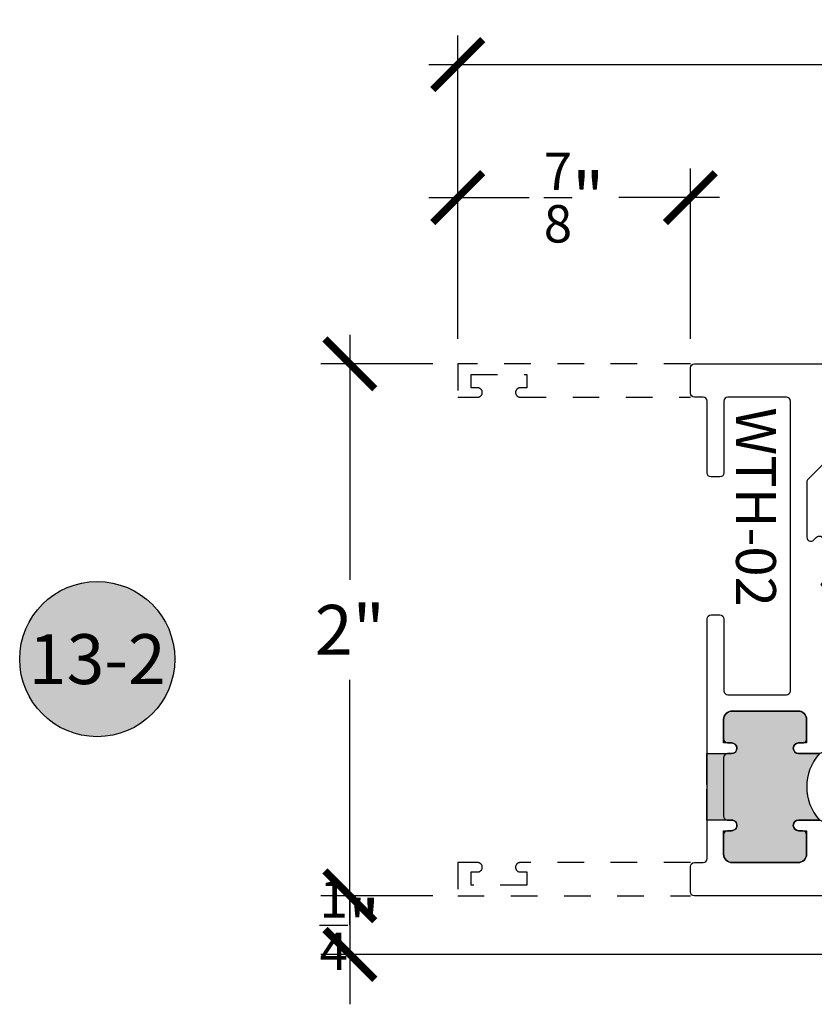
# Model space of a CAD drawing. Units: inches. Extents: x 0 to 128, y -43 to 43.
# Drawn here: x 18 to 21, y -38 to -34 of the extents above; entities that cross this region are included whole.
import ezdxf
from ezdxf.enums import TextEntityAlignment as Align

# ---------------------------------------------------------------- set-up
doc = ezdxf.new("R2010")
doc.units = ezdxf.units.IN
doc.header["$LTSCALE"] = 0.25
doc.header["$MEASUREMENT"] = 0
doc.linetypes.add('HIDDEN2', pattern=[0.1875, 0.125, -0.0625])
for name, color, linetype in [('Arcadia-Dim', 4, 'Continuous'), ('Arcadia-Hidden', 1, 'HIDDEN2'), ('Arcadia-Profile', 6, 'Continuous'), ('Arcadia-Shade', 8, 'Continuous'), ('Arcadia-Symb', 7, 'Continuous'), ('Arcadia-Symb-Text', 3, 'Continuous')]:
    doc.layers.add(name, color=color, linetype=linetype)
doc.styles.get("Standard").update_dxf_attribs({"font": 'ARIALN.TTF'})
doc.dimstyles.new('Arcadia-2', dxfattribs={"dimscale": 2, "dimtxt": 0.0938, "dimasz": 0.0938, "dimexe": 0.0546, "dimexo": 0.0469, "dimgap": 0.0469, "dimtad": 0, "dimtih": 1, "dimdec": 4, "dimrnd": 0.0625, "dimzin": 3, "dimdsep": 46, "dimlunit": 4, "dimtxsty": 'Standard', "dimblk": 'ARCHTICK', "dimcen": 0.0469, "dimdle": 0.0546, "dimclrd": 256, "dimclre": 256, "dimclrt": 256, "dimadec": 0, "dimazin": 0, "dimtfac": 0.75, "dimtix": 1, "dimtmove": 2, "dimatfit": 3, "dimfxl": 1, "dimtolj": 1, "dimtzin": 3, "dimlwd": -3, "dimlwe": -3, "dimarcsym": 0})

# ---------------------------------------------------------------- blocks, each defined once
blk = doc.blocks.new('Keynote')
at = {"layer": 'Arcadia-Symb', "lineweight": -3}
h = blk.add_hatch(color=8, dxfattribs=at)
h.dxf.hatch_style = 1
edge = h.paths.add_edge_path()
edge.add_arc((0, 0), 0.1458, 0, 360)
at = {"layer": 'Defpoints', "lineweight": -3}
blk.add_circle((0, 0), 0.1458, dxfattribs=at)
at = {"layer": 'Arcadia-Symb-Text'}
blk.add_attdef('KEYNOTE_BUBBLE', text='', height=0.09375, dxfattribs=at).set_placement((0, 0), align=Align.MIDDLE_CENTER)
blk = doc.blocks.new('_ArchTick')
at = {"color": 0, "linetype": 'ByBlock', "lineweight": -3, "const_width": 0.15}
blk.add_lwpolyline([(-0.5, -0.5), (0.5, 0.5)], dxfattribs=at)
blk = doc.blocks.new('*D367')
at = {"layer": 'Arcadia-Dim', "lineweight": -3, "transparency": 16777216}
for p, q in [((19.69299259313342, -35.43543640213039), (19.69299259313342, -34.29503640213044)), ((24.00549259313365, -35.7159385116916), (24.00549259313365, -34.29503640213044)), ((19.58379259313342, -34.40423640213044), (21.58267079913627, -34.40423640213044)), ((24.11469259313366, -34.40423640213044), (22.11581438713081, -34.40423640213044))]:
    blk.add_line(p, q, dxfattribs=at)
at = {"layer": 'Defpoints', "color": 0, "lineweight": -3, "transparency": 16777216}
for p in [(24.00549259313365, -34.40423640213044), (19.69299259313342, -35.52923640213039), (24.00549259313365, -35.80973851169159)]:
    blk.add_point(p, dxfattribs=at)
at = {"layer": 'Arcadia-Dim', "lineweight": -3, "transparency": 16777216, "xscale": 0.1876, "yscale": 0.1876, "zscale": 0.1876, "rotation": 180}
blk.add_blockref('_ArchTick', (19.69299259313342, -34.40423640213044), dxfattribs=at)
at = {"layer": 'Arcadia-Dim', "lineweight": -3, "transparency": 16777216, "xscale": 0.1876, "yscale": 0.1876, "zscale": 0.1876}
blk.add_blockref('_ArchTick', (24.00549259313365, -34.40423640213044), dxfattribs=at)
at = {"layer": 'Arcadia-Dim', "transparency": 16777216, "insert": (21.84924259313354, -34.40423640213044), "char_height": 0.1876, "attachment_point": 5}
blk.add_mtext('\\A1;4{\\H0.750000x;\\S5/16;}"', dxfattribs=at)
blk = doc.blocks.new('*D368')
at = {"layer": 'Arcadia-Dim', "lineweight": -3, "transparency": 16777216}
for p, q in [((19.69299259313342, -35.43543640213039), (19.69299259313342, -34.79503640213044)), ((20.56799259313343, -35.43543640213039), (20.56799259313343, -34.79503640213044)), ((19.58379259313342, -34.90423640213044), (19.9616717882221, -34.90423640213044)), ((20.67719259313343, -34.90423640213044), (20.29931339804475, -34.90423640213044))]:
    blk.add_line(p, q, dxfattribs=at)
at = {"layer": 'Defpoints', "color": 0, "lineweight": -3, "transparency": 16777216}
for p in [(19.69299259313342, -34.90423640213044), (19.69299259313342, -35.52923640213039), (20.56799259313343, -35.52923640213039)]:
    blk.add_point(p, dxfattribs=at)
at = {"layer": 'Arcadia-Dim', "lineweight": -3, "transparency": 16777216, "xscale": 0.1876, "yscale": 0.1876, "zscale": 0.1876, "rotation": 180}
blk.add_blockref('_ArchTick', (19.69299259313342, -34.90423640213044), dxfattribs=at)
at = {"layer": 'Arcadia-Dim', "lineweight": -3, "transparency": 16777216, "xscale": 0.1876, "yscale": 0.1876, "zscale": 0.1876}
blk.add_blockref('_ArchTick', (20.56799259313343, -34.90423640213044), dxfattribs=at)
at = {"layer": 'Arcadia-Dim', "transparency": 16777216, "insert": (20.13049259313342, -34.90423640213044), "char_height": 0.1876, "attachment_point": 5}
blk.add_mtext('\\A1;{\\H0.750000x;\\S7/8;}"', dxfattribs=at)
blk = doc.blocks.new('*D369')
at = {"layer": 'Arcadia-Dim', "lineweight": -3, "transparency": 16777216}
for p, q in [((19.28733478335047, -35.42003640213039), (19.28733478335047, -36.34125250035685)), ((19.59919259313342, -35.52923640213039), (19.17813478335047, -35.52923640213039)), ((19.28733478335047, -37.63843640213038), (19.28733478335047, -36.71722030390392)), ((19.59919259313342, -37.52923640213039), (19.17813478335047, -37.52923640213039))]:
    blk.add_line(p, q, dxfattribs=at)
at = {"layer": 'Defpoints', "color": 0, "lineweight": -3, "transparency": 16777216}
for p in [(19.28733478335047, -35.52923640213039), (19.69299259313342, -35.52923640213039), (19.69299259313342, -37.52923640213039)]:
    blk.add_point(p, dxfattribs=at)
at = {"layer": 'Arcadia-Dim', "lineweight": -3, "transparency": 16777216, "xscale": 0.1876, "yscale": 0.1876, "zscale": 0.1876}
for p, rotation in [((19.28733478335047, -35.52923640213039), 90), ((19.28733478335047, -37.52923640213039), 270)]:
    blk.add_blockref('_ArchTick', p, dxfattribs=dict(at, rotation=rotation))
at = {"layer": 'Arcadia-Dim', "transparency": 16777216, "insert": (19.28733478335047, -36.52923640213039), "char_height": 0.1876, "attachment_point": 5}
blk.add_mtext('\\A1;2"', dxfattribs=at)
blk = doc.blocks.new('*D370')
at = {"layer": 'Arcadia-Dim', "lineweight": -3, "transparency": 16777216}
for p, q in [((19.28733478335036, -37.52923640213039), (19.28733478335036, -37.34163640213038)), ((19.59919259313342, -37.52923640213039), (19.17813478335036, -37.52923640213039)), ((19.28733478335036, -37.52923640213039), (19.28733478335036, -37.74923640213029)), ((21.66169259313365, -37.74923640213029), (19.17813478335036, -37.74923640213029)), ((19.28733478335036, -37.74923640213029), (19.28733478335036, -37.9368364021303))]:
    blk.add_line(p, q, dxfattribs=at)
at = {"layer": 'Defpoints', "color": 0, "lineweight": -3, "transparency": 16777216}
for p in [(19.69299259313342, -37.52923640213039), (19.28733478335036, -37.74923640213029), (21.75549259313365, -37.74923640213029)]:
    blk.add_point(p, dxfattribs=at)
at = {"layer": 'Arcadia-Dim', "lineweight": -3, "transparency": 16777216, "xscale": 0.1876, "yscale": 0.1876, "zscale": 0.1876}
for p, rotation in [((19.28733478335036, -37.52923640213039), 270), ((19.28733478335036, -37.74923640213029), 90)]:
    blk.add_blockref('_ArchTick', p, dxfattribs=dict(at, rotation=rotation))
at = {"layer": 'Arcadia-Dim', "transparency": 16777216, "insert": (19.28733478335036, -37.63923640213033), "char_height": 0.1876, "attachment_point": 5}
blk.add_mtext('\\A1;{\\H0.750000x;\\S1/4;}"', dxfattribs=at)
blk = doc.blocks.new('WTH-02')
at = {"layer": 'Arcadia-Profile', "lineweight": -3}
h = blk.add_hatch(color=256, dxfattribs=at)
h.dxf.hatch_style = 1
edge = h.paths.add_edge_path()
edge.add_arc((-0.2849999999988891, -16.06274999976016), 15.62524999976016, 89.54163620848882, 90.45836379151935)
edge.add_line((-0.4100000000000091, -0.4380000000000131), (-0.4099999999999895, -0.3450000000000024))
edge.add_arc((-0.4299999999999926, -0.3449999999999989), 0.02000000000000313, 359.9999999999898, 539.9999999999899)
edge.add_line((-0.4499999999999958, -0.3449999999999953), (-0.4500000000000029, -0.375))
edge.add_line((-0.4500000000000029, -0.375), (-0.5379999999999967, -0.375))
edge.add_arc((-0.5379999999999967, -0.3430000000000035), 0.03199999999999648, 180, 270, ccw=False)
edge.add_line((-0.5699999999999932, -0.3430000000000035), (-0.5699999999999932, -0.09499999999999181))
edge.add_arc((-0.5379999999999967, -0.09499999999999173), 0.03199999999999648, 89.99999999999699, 180.0000000000001, ccw=False)
edge.add_line((-0.537999999999995, -0.0629999999999953), (-0.4499999999999887, -0.0629999999999953))
edge.add_line((-0.4499999999999887, -0.0629999999999953), (-0.4499999999999887, -0.0929999999999964))
edge.add_arc((-0.4299999999999926, -0.0929999999999964), 0.01999999999999608, 180, 360)
edge.add_line((-0.4099999999999966, -0.0929999999999964), (-0.4099999999999965, -0.0149999999999926))
edge.add_arc((-0.2849999999999983, 0.1262670236507976), 0.1886302520041589, 228.4960199865233, 311.5039800134766)
edge.add_line((-0.1600000000000001, -0.0149999999999926), (-0.1599999999999966, -0.0929999999999964))
edge.add_arc((-0.139999999999997, -0.0929999999999964), 0.0199999999999996, 180, 360)
edge.add_line((-0.1199999999999974, -0.0929999999999964), (-0.1199999999999974, -0.0629999999999953))
edge.add_line((-0.1199999999999974, -0.0629999999999953), (-0.032, -0.0629999999999917))
edge.add_arc((-0.03200000000000001, -0.09499999999999172), 0.03200000000000001, -6.423306331271306e-12, 90, ccw=False)
edge.add_line((0, -0.0949999999999953), (1.8e-15, -0.3430000000000035))
edge.add_arc((-0.03200000000000176, -0.343), 0.03200000000000356, 269.99999999999994, 359.99999999999363, ccw=False)
edge.add_line((-0.0320000000000018, -0.3750000000000035), (-0.1199999999999974, -0.375))
edge.add_line((-0.1199999999999974, -0.375), (-0.1200000000000045, -0.3449999999999918))
edge.add_arc((-0.1400000000000005, -0.3449999999999918), 0.01999999999999603, 359.9999999999999, 540.0000000000102)
edge.add_line((-0.1599999999999966, -0.3449999999999953), (-0.1599999999999966, -0.4379999999999953))
at = {"layer": 'Arcadia-Profile'}
blk.add_lwpolyline([(-1.494606601717798, -0.004393398282196), (-1.441393398282202, -0.0576066017177892, 0.1989123673796708), (-1.430786796564404, -0.0619999999999896), (-1.223213203435594, -0.0619999999999896, 0.6681786379192926), (-1.212606601717798, -0.0363933982821925), (-1.223393398282202, -0.0256066017177892, -0.6681786379193295), (-1.212786796564405, 1.15e-14), (-1.056, 7.999999999999999e-15), (-1.045999999999999, -0.00999999999999), (-1.035999999999999, 7.999999999999999e-15), (-0.4250000000000007, 7.999999999999999e-15, -0.4142135623730951), (-0.4100000000000002, -0.0149999999999926), (-0.4100000000000002, -0.0929999999999956, -0.4142135623730951), (-0.4299999999999998, -0.1129999999999915, -0.4142135623730951), (-0.4499999999999993, -0.0929999999999956), (-0.4499999999999993, -0.077999999999995, 0.4142135623730951), (-0.4649999999999999, -0.0629999999999944), (-0.5379999999999985, -0.0629999999999944, 0.4142135623731031), (-0.5700000000000003, -0.0949999999999909), (-0.5700000000000003, -0.3429999999999955, 0.4142135623730951), (-0.5380000000000003, -0.374999999999992), (-0.4649999999999999, -0.374999999999992, 0.4142135623730951), (-0.4499999999999993, -0.3599999999999914), (-0.4499999999999993, -0.3449999999999909, -0.4142135623730951), (-0.4299999999999998, -0.3249999999999948, -0.4142135623730951), (-0.4100000000000002, -0.3449999999999909), (-0.4100000000000002, -0.3599999999999914, 0.4142135623730951), (-0.3949999999999996, -0.374999999999992), (-0.1749999999999989, -0.3749999999999956, 0.41421356237313), (-0.1600000000000001, -0.359999999999995), (-0.160000000000001, -0.3449999999999944, -0.4142135623731211), (-0.1399999999999988, -0.3249999999999948, -0.414213562373069), (-0.120000000000001, -0.3449999999999944), (-0.120000000000001, -0.359999999999995, 0.4142135623731125), (-0.1050000000000004, -0.374999999999992), (-0.032, -0.374999999999992, 0.4142135623730951), (0, -0.3429999999999955), (0, -0.0949999999999944, 0.4142135623730951), (-0.032, -0.0629999999999944), (-0.1050000000000004, -0.0629999999999944, 0.4142135623730777), (-0.120000000000001, -0.077999999999995), (-0.120000000000001, -0.0929999999999956, -0.4142135623730951), (-0.1400000000000006, -0.1129999999999915, -0.4142135623730951), (-0.1600000000000001, -0.0929999999999956), (-0.1600000000000001, -0.0149999999999926, -0.4142135623730951), (-0.1449999999999996, 7.999999999999999e-15), (-0.0150000000000006, 9e-16, 0.4142135623730951), (0, 0.0150000000000015), (0, 0.6395000000000062, -0.4142135623730951), (0.0175000000000001, 0.6570000000000045, -0.4142135623730802), (0.0350000000000002, 0.6395000000000062), (0.0350000000000002, 0.6300000000000034, 0.4142135623730777), (0.0500000000000007, 0.6150000000000065), (0.0700000000000003, 0.6150000000000029, 0.4142135623730951), (0.0850000000000009, 0.6300000000000034), (0.0850000000000009, 0.8100000000000067, 0.4142135623731126), (0.0700000000000003, 0.8250000000000037), (0.0500000000000007, 0.8250000000000037, 0.4142135623730777), (0.0350000000000002, 0.8100000000000102), (0.0350000000000002, 0.7995000000000099, -0.4142135623731099), (0.0174999999999983, 0.7820000000000045, -0.4142135623730951), (0, 0.7995000000000099), (0, 0.8600000000000074, -0.4142135623730777), (0.0150000000000006, 0.8750000000000079), (0.1099999999999994, 0.8750000000000079, -0.4142135623731126), (0.125, 0.8600000000000074), (0.125, -0.4849999999999933, -0.4142135623730951), (0.1099999999999994, -0.4999999999999938), (0.0150000000000006, -0.499999999999992, -0.4142135623730776), (0, -0.4849999999999933), (0, -0.4519999999999938, 0.4142135623731126), (-0.0150000000000006, -0.436999999999995), (-0.9160000000000004, -0.436999999999995, -0.4142135623730951), (-0.9310000000000008, -0.4219999999999962), (-0.9310000000000008, -0.3889999999999949, -0.4142135623730777), (-0.9160000000000004, -0.3739999999999943), (-0.6460000000000008, -0.3739999999999943, 0.4142135623730951), (-0.6310000000000003, -0.3589999999999938), (-0.6310000000000003, -0.1389999999999949, 0.4142135623730777), (-0.6460000000000008, -0.1239999999999943), (-1.734999999999999, -0.1239999999999943, 0.4142135623730777), (-1.75, -0.1389999999999949), (-1.75, -0.3589999999999938, 0.4142135623730777), (-1.734999999999999, -0.3739999999999943), (-1.464999999999999, -0.3739999999999943, -0.4142135623730777), (-1.449999999999999, -0.3889999999999949), (-1.449999999999999, -0.4219999999999962, -0.4142135623730951), (-1.464999999999999, -0.436999999999995), (-1.734999999999999, -0.4369999999999932, 0.4142135623731126), (-1.75, -0.4519999999999938), (-1.75, -0.4849999999999933, -0.4142135623730776), (-1.765, -0.499999999999992), (-1.859999999999999, -0.4999999999999903, -0.4142135623730776), (-1.875, -0.4849999999999933), (-1.875, 0.1100000000000074, -0.4142135623730951), (-1.859999999999999, 0.125000000000008), (-1.772, 0.125000000000008, -0.6681786379192989), (-1.760686291501015, 0.0976862915010211), (-1.824606601717798, 0.0337659812842341, 0.198912367379649), (-1.829, 0.0231593795664376), (-1.829, 0.0150000000000086, 0.4142135623730951), (-1.814, 7.999999999999999e-15), (-1.505213203435596, 7.999999999999999e-15, -0.1989123673796797)], format="xyb", close=True, dxfattribs=at)
at = {"layer": 'Arcadia-Profile', "lineweight": -3}
blk.add_lwpolyline([(-0.1599999999999966, -0.4379999999999953, 0.0040000000000616), (-0.4100000000000091, -0.4380000000000131), (-0.4099999999999895, -0.3450000000000024, 0.9999999999999998), (-0.4499999999999958, -0.3449999999999953), (-0.4500000000000029, -0.375), (-0.5379999999999967, -0.375, -0.4142135623730951), (-0.5699999999999932, -0.3430000000000035), (-0.5699999999999932, -0.0949999999999918, -0.4142135623731113), (-0.537999999999995, -0.0629999999999953), (-0.4499999999999887, -0.0629999999999953), (-0.4499999999999887, -0.0929999999999964, 0.9999999999999998), (-0.4099999999999966, -0.0929999999999964), (-0.4099999999999965, -0.0149999999999926, 0.3789058268269545), (-0.1600000000000001, -0.0149999999999926), (-0.1599999999999966, -0.0929999999999964, 0.9999999999999998), (-0.1199999999999974, -0.0929999999999964), (-0.1199999999999974, -0.0629999999999953), (-0.032, -0.0629999999999917, -0.4142135623731276), (0, -0.0949999999999953), (1.8e-15, -0.3430000000000035, -0.4142135623730625), (-0.0320000000000018, -0.3750000000000035), (-0.1199999999999974, -0.375), (-0.1200000000000045, -0.3449999999999918, 1.000000000000089), (-0.1599999999999966, -0.3449999999999953)], format="xyb", close=True, dxfattribs=at)
at = {"layer": 'Defpoints'}
blk.add_text('WTH-02', height=0.15, dxfattribs=at).set_placement((-1.711338101102256, -0.3283587511302599))

msp = doc.modelspace()

# ---------------------------------------------------------------- linework, layer by layer
at = {"layer": 'Arcadia-Hidden'}
for points in [[(20.56799259313337, -35.52923640213039), (19.69299259313337, -35.52923640213039), (19.69299259313337, -35.65423640213039), (19.77049259313347, -35.65423640213039, 0.8571428571428803), (19.77049259313347, -35.6192364021303), (19.74299259313355, -35.6192364021303), (19.74299259313355, -35.56923640213034), (19.95299259313359, -35.56923640213034), (19.95299259313359, -35.6192364021303), (19.92549259313344, -35.61923640213041, 0.85714285714288), (19.92549259313344, -35.65423640213039), (20.56799259313337, -35.65423640213039)], [(20.56799259313337, -37.40423640213039), (19.92549259313344, -37.40423640213039, 0.85714285714288), (19.92549259313344, -37.43923640213035), (19.95299259313359, -37.43923640213035), (19.95299259313359, -37.48923640213031), (19.74299259313355, -37.48923640213031), (19.74299259313355, -37.43923640213035), (19.77049259313347, -37.43923640213035, 0.8571428571428803), (19.77049259313347, -37.40423640213039), (19.69299259313337, -37.40423640213039), (19.69299259313337, -37.52923640213039), (20.56799259313337, -37.52923640213039)]]:
    msp.add_lwpolyline(points, format="xyb", dxfattribs=at)

# ---------------------------------------------------------------- block references
at = {"layer": 'Arcadia-Shade', "lineweight": -3, "rotation": 270}
msp.add_blockref('WTH-02', (21.06799259313338, -37.40423640213039), dxfattribs=at)
at = {"layer": 'Arcadia-Symb', "lineweight": -3, "xscale": 2, "yscale": 2, "zscale": 2}
msp.add_blockref('Keynote', (18.33733478335046, -36.63923640213028), dxfattribs=at).add_auto_attribs({'KEYNOTE_BUBBLE': '13-2'})

# ---------------------------------------------------------------- dimensions: what is measured, and where the dimension line sits
at = {"layer": 'Arcadia-Dim'}
dim = msp.add_linear_dim(base=(24.00549259313365, -34.40423640213044), p1=(19.69299259313342, -35.52923640213039), p2=(24.00549259313365, -35.80973851169159), dimstyle='Arcadia-2', dxfattribs=at)
dim.commit()
dim.dimension.update_dxf_attribs({"geometry": '*D367', "text_midpoint": (21.84924259313354, -34.40423640213044)})
for base, p1, angle, picture, middle in [((19.69299259313342, -34.90423640213044), (20.56799259313343, -35.52923640213039), 180, '*D368', (20.13049259313342, -34.90423640213044)), ((19.28733478335047, -35.52923640213039), (19.69299259313342, -37.52923640213039), 270, '*D369', (19.28733478335047, -36.52923640213039))]:
    dim = msp.add_linear_dim(base=base, p1=p1, p2=(19.69299259313342, -35.52923640213039), angle=angle, dimstyle='Arcadia-2', dxfattribs=at)
    dim.commit()
    dim.dimension.update_dxf_attribs({"geometry": picture, "text_midpoint": middle, "dimtype": 160})
dim = msp.add_linear_dim(base=(19.28733478335036, -37.74923640213029), p1=(19.69299259313342, -37.52923640213039), p2=(21.75549259313365, -37.74923640213029), angle=270, dimstyle='Arcadia-2', dxfattribs=at)
dim.commit()
dim.dimension.update_dxf_attribs({"geometry": '*D370', "text_midpoint": (19.28733478335036, -37.63923640213033)})

doc.saveas('drawing.dxf')
